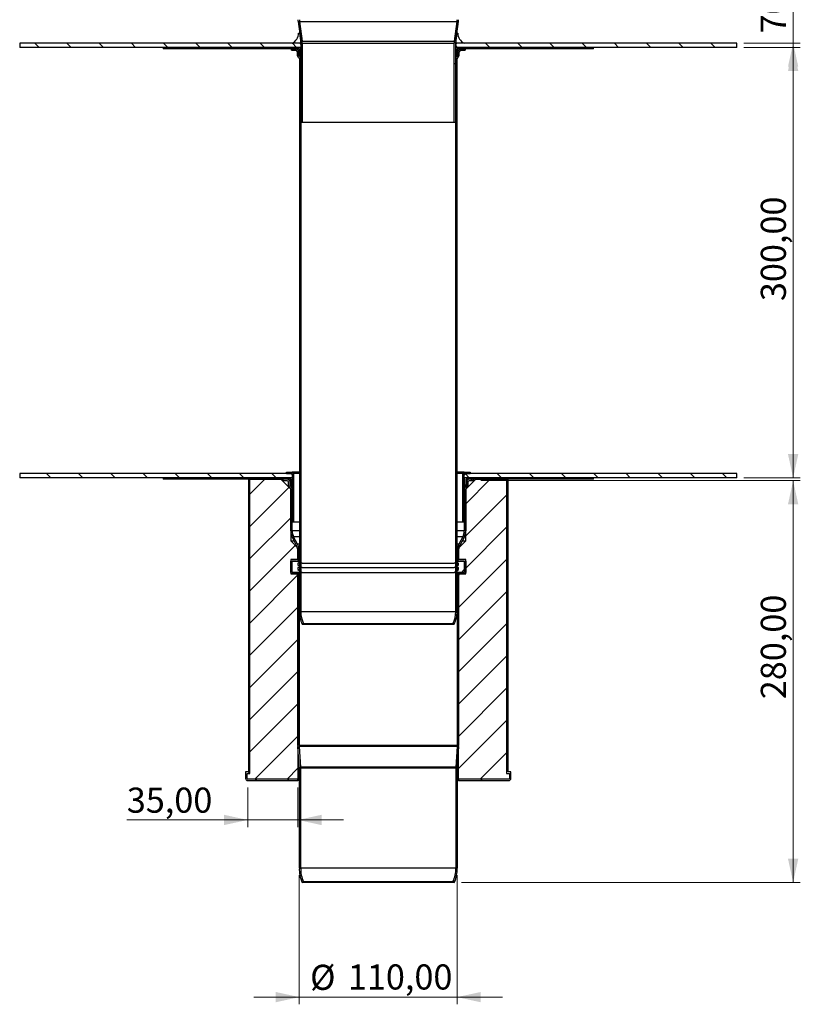
# Model space of a CAD drawing. Units: millimetres. Extents: x 15 to 589, y 5 to 415.
# Drawn here: x 367 to 476, y 202 to 339 of the extents above; entities that cross this region are included whole.
import ezdxf

# ---------------------------------------------------------------- set-up
doc = ezdxf.new("R2010")
doc.units = ezdxf.units.MM
doc.styles.add('SLDTEXTSTYLE0', font='TXT', dxfattribs={"width": 0.75})
doc.dimstyles.new('SLDDIMSTYLE0', dxfattribs={"dimtxt": 3.5, "dimasz": 3.302, "dimexe": 0, "dimexo": 0.0625, "dimgap": 0.875, "dimtad": 1, "dimlfac": 5, "dimrnd": 1e-09, "dimzin": 12, "dimdsep": 46, "dimtxsty": 'SLDTEXTSTYLE0', "dimsah": 1, "dimcen": 0.09, "dimadec": 0, "dimazin": 3, "dimtfac": 1, "dimtofl": 0, "dimtmove": 0, "dimatfit": 3, "dimfxl": 0, "dimfrac": 2, "dimtolj": 1, "dimtzin": 12, "dimarcsym": 0})
doc.dimstyles.new('SLDDIMSTYLE1', dxfattribs={"dimtxt": 3.5, "dimasz": 3.302, "dimexe": 0, "dimexo": 0.0625, "dimgap": 0.875, "dimtad": 1, "dimlfac": 5, "dimrnd": 1e-09, "dimzin": 12, "dimdsep": 46, "dimtxsty": 'SLDTEXTSTYLE0', "dimsah": 1, "dimcen": 0.09, "dimadec": 0, "dimazin": 3, "dimtfac": 1, "dimtmove": 0, "dimatfit": 0, "dimfxl": 0, "dimfrac": 2, "dimtolj": 1, "dimtzin": 12, "dimarcsym": 0})
pattern_1 = [(45, (0, 0), (-13.4704, 13.4704), []), (45, (4.49, 0), (-13.4704, 13.4704), []), (45, (8.98, 0), (-13.4704, 13.4704), []), (45, (13.47, 0), (-13.4704, 13.4704), [])]
pattern_2 = [(135, (0, 0), (-13.4704, -13.4704), []), (135, (-2e-14, 4.49), (-13.4704, -13.4704), []), (135, (-3e-14, 8.98), (-13.4704, -13.4704), []), (135, (-5e-14, 13.47), (-13.4704, -13.4704), [])]

# ---------------------------------------------------------------- blocks, each defined once
blk = doc.blocks.new('_D_4')
at = {"color": 7, "linetype": 'Continuous', "lineweight": 0}
for p, q in [((405.79, 220.06), (405.79, 202.06)), ((427.79, 220.06), (427.79, 202.06)), ((405.79, 203.06), (399.44, 203.06)), ((427.79, 203.06), (405.79, 203.06)), ((427.79, 203.06), (434.14, 203.06))]:
    blk.add_line(p, q, dxfattribs=at)
at = {"color": 7, "linetype": 'Continuous', "lineweight": 18}
for points in [[(405.79, 203.06), (402.49, 203.78), (402.49, 202.34)], [(427.79, 203.06), (431.1, 202.34), (431.1, 203.78)]]:
    blk.add_solid(points, dxfattribs=at)
at = {"color": 7, "linetype": 'Continuous', "lineweight": 18, "char_height": 3.5, "attachment_point": 1, "style": 'SLDTEXTSTYLE0'}
for s, insert in [('%%c', (407.29, 207.57)), ('110,00', (412.56, 207.62))]:
    blk.add_mtext(s, dxfattribs=dict(at, insert=insert))
blk = doc.blocks.new('_D_5')
at = {"color": 7, "linetype": 'Continuous', "lineweight": 0}
for p, q in [((398.59, 232.26), (398.59, 226.76)), ((405.59, 232.26), (405.59, 226.76)), ((398.59, 227.76), (381.73, 227.76)), ((398.59, 227.76), (405.59, 227.76)), ((405.59, 227.76), (411.94, 227.76))]:
    blk.add_line(p, q, dxfattribs=at)
at = {"color": 7, "linetype": 'Continuous', "lineweight": 18}
for points in [[(398.59, 227.76), (395.29, 228.48), (395.29, 227.04)], [(405.59, 227.76), (408.9, 227.04), (408.9, 228.48)]]:
    blk.add_solid(points, dxfattribs=at)
at = {"color": 7, "linetype": 'Continuous', "lineweight": 18, "insert": (381.73, 232.27), "char_height": 3.5, "attachment_point": 1, "style": 'SLDTEXTSTYLE0'}
blk.add_mtext('35,00', dxfattribs=at)
blk = doc.blocks.new('_D_6')
at = {"color": 7, "linetype": 'Continuous', "lineweight": 0}
for p, q in [((467.79, 335.46), (475.65, 335.46)), ((474.65, 275.46), (474.65, 335.46)), ((467.79, 275.46), (475.65, 275.46))]:
    blk.add_line(p, q, dxfattribs=at)
at = {"color": 7, "linetype": 'Continuous', "lineweight": 18}
for points in [[(474.65, 335.46), (473.93, 332.16), (475.37, 332.16)], [(474.65, 275.46), (475.37, 278.76), (473.93, 278.76)]]:
    blk.add_solid(points, dxfattribs=at)
at = {"color": 7, "linetype": 'Continuous', "lineweight": 18, "insert": (470.14, 300.09), "char_height": 3.5, "attachment_point": 1, "rotation": 90, "style": 'SLDTEXTSTYLE0'}
blk.add_mtext('300,00', dxfattribs=at)
blk = doc.blocks.new('_D_7')
at = {"color": 7, "linetype": 'Continuous', "lineweight": 0}
for p, q in [((474.65, 350.06), (474.65, 356.41)), ((428.99, 350.06), (475.65, 350.06)), ((474.65, 350.06), (474.65, 336.06)), ((467.79, 336.06), (475.65, 336.06)), ((474.65, 336.06), (474.65, 329.71))]:
    blk.add_line(p, q, dxfattribs=at)
at = {"color": 7, "linetype": 'Continuous', "lineweight": 18}
for points in [[(474.65, 350.06), (475.37, 353.36), (473.93, 353.36)], [(474.65, 336.06), (473.93, 332.76), (475.37, 332.76)]]:
    blk.add_solid(points, dxfattribs=at)
at = {"color": 7, "linetype": 'Continuous', "lineweight": 18, "insert": (470.14, 337.4), "char_height": 3.5, "attachment_point": 1, "rotation": 90, "style": 'SLDTEXTSTYLE0'}
blk.add_mtext('70,00', dxfattribs=at)
blk = doc.blocks.new('_D_8')
at = {"color": 7, "linetype": 'Continuous', "lineweight": 0}
for p, q in [((431.09, 275.06), (475.65, 275.06)), ((474.65, 219.06), (474.65, 275.06)), ((428.39, 219.06), (475.65, 219.06))]:
    blk.add_line(p, q, dxfattribs=at)
at = {"color": 7, "linetype": 'Continuous', "lineweight": 18}
for points in [[(474.65, 275.06), (473.93, 271.76), (475.37, 271.76)], [(474.65, 219.06), (475.37, 222.36), (473.93, 222.36)]]:
    blk.add_solid(points, dxfattribs=at)
at = {"color": 7, "linetype": 'Continuous', "lineweight": 18, "insert": (470.14, 244.59), "char_height": 3.5, "attachment_point": 1, "rotation": 90, "style": 'SLDTEXTSTYLE0'}
blk.add_mtext('280,00', dxfattribs=at)

msp = doc.modelspace()

# ---------------------------------------------------------------- hatches: boundary and pattern name
at = {"linetype": 'Continuous', "lineweight": 18}
h = msp.add_hatch(dxfattribs=at)
h.set_pattern_fill('DIN 201 Stahl und Stahlguss', style=0, pattern_type=2)
h.set_pattern_definition(pattern_1)
edge = h.paths.add_edge_path(flags=0)
edge.add_line((406.1945, 325.0579), (406.1945, 336.0579))
edge.add_arc((403.9945, 336.0579), 2.2, 0, 7.594643)
edge.add_line((406.1752, 336.3486), (405.8103, 339.0855))
edge.add_arc((407.5945, 339.3234), 1.8, 180, 187.594643, ccw=False)
edge.add_line((405.7945, 339.3234), (405.7945, 344.0579))
edge.add_arc((405.1945, 344.0579), 0.6, 0, 90)
edge.add_line((405.1945, 344.6579), (404.9945, 344.6579))
edge.add_arc((404.9945, 344.8579), 0.2, 180, 270, ccw=False)
edge.add_line((404.7945, 344.8579), (404.7945, 346.0579))
edge.add_arc((404.9945, 346.0579), 0.2, 90, 180, ccw=False)
edge.add_line((404.9945, 346.2579), (405.1945, 346.2579))
edge.add_arc((405.1945, 346.8579), 0.6, 270, 360)
edge.add_line((405.7945, 346.8579), (405.7945, 350.0579))
edge.add_line((405.7945, 350.0579), (405.5945, 350.0579))
edge.add_line((405.5945, 350.0579), (405.5945, 346.8579))
edge.add_arc((405.1945, 346.8579), 0.4, -90, 0, ccw=False)
edge.add_line((405.1945, 346.4579), (404.9945, 346.4579))
edge.add_arc((404.9945, 346.0579), 0.4, 90, 180)
edge.add_line((404.5945, 346.0579), (404.5945, 344.8579))
edge.add_arc((404.9945, 344.8579), 0.4, 180, 270)
edge.add_line((404.9945, 344.4579), (405.1945, 344.4579))
edge.add_arc((405.1945, 344.0579), 0.4, 0, 90, ccw=False)
edge.add_line((405.5945, 344.0579), (405.5945, 339.3234))
edge.add_arc((407.5945, 339.3234), 2, 180, 187.594643)
edge.add_line((405.6121, 339.059), (405.977, 336.3222))
edge.add_arc((403.9945, 336.0579), 2, 0, 7.594643, ccw=False)
edge.add_line((405.9945, 336.0579), (405.9945, 325.0579))
edge.add_line((405.9945, 325.0579), (406.1945, 325.0579))
h = msp.add_hatch(dxfattribs=at)
h.set_pattern_fill('DIN 201 Stahl und Stahlguss', style=0, pattern_type=2)
h.set_pattern_definition(pattern_1)
edge = h.paths.add_edge_path(flags=0)
edge.add_line((427.3945, 336.0579), (427.3945, 325.0579))
edge.add_line((427.3945, 325.0579), (427.5945, 325.0579))
edge.add_line((427.5945, 325.0579), (427.5945, 336.0579))
edge.add_arc((429.5945, 336.0579), 2, 172.405357, 180, ccw=False)
edge.add_line((427.6121, 336.3222), (427.977, 339.059))
edge.add_arc((425.9945, 339.3234), 2, 352.405357, 360)
edge.add_line((427.9945, 339.3234), (427.9945, 344.0579))
edge.add_arc((428.3945, 344.0579), 0.4, 90, 180, ccw=False)
edge.add_line((428.3945, 344.4579), (428.5945, 344.4579))
edge.add_arc((428.5945, 344.8579), 0.4, 270, 360)
edge.add_line((428.9945, 344.8579), (428.9945, 346.0579))
edge.add_arc((428.5945, 346.0579), 0.4, 0, 90)
edge.add_line((428.5945, 346.4579), (428.3945, 346.4579))
edge.add_arc((428.3945, 346.8579), 0.4, 180, 270, ccw=False)
edge.add_line((427.9945, 346.8579), (427.9945, 350.0579))
edge.add_line((427.9945, 350.0579), (427.7945, 350.0579))
edge.add_line((427.7945, 350.0579), (427.7945, 346.8579))
edge.add_arc((428.3945, 346.8579), 0.6, 180, 270)
edge.add_line((428.3945, 346.2579), (428.5945, 346.2579))
edge.add_arc((428.5945, 346.0579), 0.2, 0, 90, ccw=False)
edge.add_line((428.7945, 346.0579), (428.7945, 344.8579))
edge.add_arc((428.5945, 344.8579), 0.2, 270, 360, ccw=False)
edge.add_line((428.5945, 344.6579), (428.3945, 344.6579))
edge.add_arc((428.3945, 344.0579), 0.6, 90, 180)
edge.add_line((427.7945, 344.0579), (427.7945, 339.3234))
edge.add_arc((425.9945, 339.3234), 1.8, 352.405357, 360, ccw=False)
edge.add_line((427.7788, 339.0855), (427.4138, 336.3486))
edge.add_arc((429.5945, 336.0579), 2.2, 172.405357, 180)
h = msp.add_hatch(dxfattribs=at)
h.set_pattern_fill('ANSI31', style=0)
edge = h.paths.add_edge_path(flags=0)
edge.add_arc((404.1557, 337.4579), 1.5389, 294.529547, 360, ccw=False)
edge.add_line((404.7945, 336.0579), (405.9945, 336.0579))
edge.add_line((405.9945, 336.0579), (405.7945, 337.4579))
edge.add_line((405.7945, 337.4579), (405.6945, 337.4579))
h = msp.add_hatch(dxfattribs=at)
h.set_pattern_fill('ANSI31', style=0)
edge = h.paths.add_edge_path(flags=0)
edge.add_arc((429.4334, 337.4579), 1.5389, 180, 245.470453, ccw=False)
edge.add_line((427.8945, 337.4579), (427.7945, 337.4579))
edge.add_line((427.7945, 337.4579), (427.5945, 336.0579))
edge.add_line((427.5945, 336.0579), (428.7945, 336.0579))
h = msp.add_hatch(dxfattribs=at)
h.set_pattern_fill('ANSI31', angle=90, style=0)
edge = h.paths.add_edge_path(flags=0)
edge.add_line((405.7945, 336.0579), (366.7945, 336.0579))
edge.add_line((366.7945, 336.0579), (366.7945, 335.4579))
edge.add_line((366.7945, 335.4579), (405.9945, 335.4579))
edge.add_line((405.9945, 335.4579), (405.9945, 335.8579))
edge.add_arc((405.7945, 335.8579), 0.2, 0, 90)
h = msp.add_hatch(dxfattribs=at)
h.set_pattern_fill('DIN 201 Stahl und Stahlguss', style=0, pattern_type=2)
h.set_pattern_definition(pattern_1)
h.paths.add_polyline_path([(387.8945, 335.4579), (386.7945, 335.4579), (386.7945, 335.2579), (387.8945, 335.2579)], flags=0)
h = msp.add_hatch(dxfattribs=at)
h.set_pattern_fill('DIN 201 Stahl und Stahlguss', style=0, pattern_type=2)
h.set_pattern_definition(pattern_1)
h.paths.add_polyline_path([(390.8945, 335.2579), (390.8945, 335.4579), (388.6945, 335.4579), (388.6945, 335.2579)], flags=0)
h = msp.add_hatch(dxfattribs=at)
h.set_pattern_fill('DIN 201 Stahl und Stahlguss', style=0, pattern_type=2)
h.set_pattern_definition(pattern_1)
h.paths.add_polyline_path([(391.6945, 335.4579), (391.6945, 335.2579), (405.7945, 335.2579), (405.7945, 334.4579), (405.9945, 334.4579), (405.9945, 335.4579)], flags=0)
h = msp.add_hatch(dxfattribs=at)
h.set_pattern_fill('DIN 201 Stahl und Stahlguss', angle=90, style=0, pattern_type=2)
h.set_pattern_definition(pattern_2)
edge = h.paths.add_edge_path(flags=0)
edge.add_line((405.7945, 333.8579), (405.7945, 256.8014))
edge.add_arc((409.7945, 256.8014), 4, 180, 205.841933)
edge.add_line((406.1945, 255.0579), (406.3745, 255.145))
edge.add_arc((409.7945, 256.8014), 3.8, 180, 205.841933, ccw=False)
edge.add_line((405.9945, 256.8014), (405.9945, 333.8579))
edge.add_arc((405.4945, 333.8579), 0.5, 0, 60)
edge.add_arc((405.7945, 334.3775), 0.1, 180, 240, ccw=False)
edge.add_line((405.6945, 334.3775), (405.6945, 334.8579))
edge.add_arc((405.2945, 334.8579), 0.4, 0, 90)
edge.add_line((405.2945, 335.2579), (404.6945, 335.2579))
edge.add_line((404.6945, 335.2579), (404.6945, 335.0579))
edge.add_line((404.6945, 335.0579), (405.2945, 335.0579))
edge.add_arc((405.2945, 334.8579), 0.2, 0, 90, ccw=False)
edge.add_line((405.4945, 334.8579), (405.4945, 334.3775))
edge.add_arc((405.7945, 334.3775), 0.3, 180, 240)
edge.add_arc((405.4945, 333.8579), 0.3, 0, 60, ccw=False)
h = msp.add_hatch(dxfattribs=at)
h.set_pattern_fill('DIN 201 Stahl und Stahlguss', angle=90, style=0, pattern_type=2)
h.set_pattern_definition(pattern_2)
edge = h.paths.add_edge_path(flags=0)
edge.add_line((427.2145, 255.145), (427.3945, 255.0579))
edge.add_arc((423.7945, 256.8014), 4, 334.158067, 360)
edge.add_line((427.7945, 256.8014), (427.7945, 333.8579))
edge.add_arc((428.0945, 333.8579), 0.3, 120, 180, ccw=False)
edge.add_arc((427.7945, 334.3775), 0.3, 300, 360)
edge.add_line((428.0945, 334.3775), (428.0945, 334.8579))
edge.add_arc((428.2945, 334.8579), 0.2, 90, 180, ccw=False)
edge.add_line((428.2945, 335.0579), (428.8945, 335.0579))
edge.add_line((428.8945, 335.0579), (428.8945, 335.2579))
edge.add_line((428.8945, 335.2579), (428.2945, 335.2579))
edge.add_arc((428.2945, 334.8579), 0.4, 90, 180)
edge.add_line((427.8945, 334.8579), (427.8945, 334.3775))
edge.add_arc((427.7945, 334.3775), 0.1, 300, 360, ccw=False)
edge.add_arc((428.0945, 333.8579), 0.5, 120, 180)
edge.add_line((427.5945, 333.8579), (427.5945, 256.8014))
edge.add_arc((423.7945, 256.8014), 3.8, 334.158067, 360, ccw=False)
h = msp.add_hatch(dxfattribs=at)
h.set_pattern_fill('ANSI31', angle=90, style=0)
edge = h.paths.add_edge_path(flags=0)
edge.add_line((427.5945, 335.4579), (466.7945, 335.4579))
edge.add_line((466.7945, 335.4579), (466.7945, 336.0579))
edge.add_line((466.7945, 336.0579), (427.7945, 336.0579))
edge.add_arc((427.7945, 335.8579), 0.2, 90, 180)
edge.add_line((427.5945, 335.8579), (427.5945, 335.4579))
h = msp.add_hatch(dxfattribs=at)
h.set_pattern_fill('DIN 201 Stahl und Stahlguss', style=0, pattern_type=2)
h.set_pattern_definition(pattern_1)
h.paths.add_polyline_path([(441.8945, 335.2579), (441.8945, 335.4579), (427.5945, 335.4579), (427.5945, 334.4579), (427.7945, 334.4579), (427.7945, 335.2579)], flags=0)
h = msp.add_hatch(dxfattribs=at)
h.set_pattern_fill('DIN 201 Stahl und Stahlguss', style=0, pattern_type=2)
h.set_pattern_definition(pattern_1)
h.paths.add_polyline_path([(444.8945, 335.2579), (444.8945, 335.4579), (442.6945, 335.4579), (442.6945, 335.2579)], flags=0)
h = msp.add_hatch(dxfattribs=at)
h.set_pattern_fill('DIN 201 Stahl und Stahlguss', style=0, pattern_type=2)
h.set_pattern_definition(pattern_1)
h.paths.add_polyline_path([(446.7945, 335.2579), (446.7945, 335.4579), (445.6945, 335.4579), (445.6945, 335.2579)], flags=0)
h = msp.add_hatch(dxfattribs=at)
h.set_pattern_fill('ANSI31', angle=90, style=0)
edge = h.paths.add_edge_path(flags=0)
edge.add_line((404.5945, 276.0579), (366.7945, 276.0579))
edge.add_line((366.7945, 276.0579), (366.7945, 275.4579))
edge.add_line((366.7945, 275.4579), (404.7945, 275.4579))
edge.add_line((404.7945, 275.4579), (404.7945, 275.8579))
edge.add_arc((404.5945, 275.8579), 0.2, 0, 90)
h = msp.add_hatch(dxfattribs=at)
h.set_pattern_fill('ANSI31', style=0)
edge = h.paths.add_edge_path(flags=0)
edge.add_line((403.9945, 276.2579), (403.9945, 276.0579))
edge.add_line((403.9945, 276.0579), (404.7945, 276.0579))
edge.add_line((404.7945, 276.0579), (404.7945, 269.2579))
edge.add_line((404.7945, 269.2579), (404.9945, 269.2579))
edge.add_line((404.9945, 269.2579), (404.9945, 276.0579))
edge.add_arc((404.7945, 276.0579), 0.2, 0, 90)
edge.add_line((404.7945, 276.2579), (403.9945, 276.2579))
h = msp.add_hatch(dxfattribs=at)
h.set_pattern_fill('ANSI31', style=0)
edge = h.paths.add_edge_path(flags=0)
edge.add_line((428.7945, 269.2579), (428.7945, 276.0579))
edge.add_line((428.7945, 276.0579), (429.5945, 276.0579))
edge.add_line((429.5945, 276.0579), (429.5945, 276.2579))
edge.add_line((429.5945, 276.2579), (428.7945, 276.2579))
edge.add_arc((428.7945, 276.0579), 0.2, 90, 180)
edge.add_line((428.5945, 276.0579), (428.5945, 269.2579))
edge.add_line((428.5945, 269.2579), (428.7945, 269.2579))
h = msp.add_hatch(dxfattribs=at)
h.set_pattern_fill('ANSI31', angle=90, style=0)
edge = h.paths.add_edge_path(flags=0)
edge.add_line((428.7945, 275.4579), (466.7945, 275.4579))
edge.add_line((466.7945, 275.4579), (466.7945, 276.0579))
edge.add_line((466.7945, 276.0579), (428.9945, 276.0579))
edge.add_arc((428.9945, 275.8579), 0.2, 90, 180)
edge.add_line((428.7945, 275.8579), (428.7945, 275.4579))
h = msp.add_hatch(dxfattribs=at)
h.set_pattern_fill('DIN 201 Stahl und Stahlguss', style=0, pattern_type=2)
h.set_pattern_definition(pattern_1)
h.paths.add_polyline_path([(387.8945, 275.4579), (386.7945, 275.4579), (386.7945, 275.2579), (387.8945, 275.2579)], flags=0)
h = msp.add_hatch(dxfattribs=at)
h.set_pattern_fill('DIN 201 Stahl und Stahlguss', style=0, pattern_type=2)
h.set_pattern_definition(pattern_1)
h.paths.add_polyline_path([(390.8945, 275.2579), (390.8945, 275.4579), (388.6945, 275.4579), (388.6945, 275.2579)], flags=0)
h = msp.add_hatch(dxfattribs=at)
h.set_pattern_fill('DIN 201 Stahl und Stahlguss', style=0, pattern_type=2)
h.set_pattern_definition(pattern_1)
h.paths.add_polyline_path([(391.6945, 275.4579), (391.6945, 275.2579), (404.5945, 275.2579), (404.5945, 274.4579), (404.7945, 274.4579), (404.7945, 275.4579)], flags=0)
h = msp.add_hatch(dxfattribs=at)
h.set_pattern_fill('ANSI31', angle=90, style=0)
edge = h.paths.add_edge_path(flags=0)
edge.add_line((398.8945, 234.2579), (398.8945, 275.2579))
edge.add_line((398.8945, 275.2579), (398.6945, 275.2579))
edge.add_line((398.6945, 275.2579), (398.6945, 234.4579))
edge.add_line((398.6945, 234.4579), (398.2945, 234.4579))
edge.add_line((398.2945, 234.4579), (398.2945, 233.5579))
edge.add_arc((398.5945, 233.5579), 0.3, 180, 270)
edge.add_line((398.5945, 233.2579), (405.5945, 233.2579))
edge.add_line((405.5945, 233.2579), (405.5945, 233.4579))
edge.add_line((405.5945, 233.4579), (398.5945, 233.4579))
edge.add_arc((398.5945, 233.5579), 0.1, 180, 270, ccw=False)
edge.add_line((398.4945, 233.5579), (398.4945, 234.2579))
edge.add_line((398.4945, 234.2579), (398.8945, 234.2579))
h = msp.add_hatch(dxfattribs=at)
h.set_pattern_fill('ANSI31', style=0)
edge = h.paths.add_edge_path(flags=0)
edge.add_line((405.5945, 233.4579), (405.5945, 262.0579))
edge.add_line((405.5945, 262.0579), (404.5945, 262.0579))
edge.add_line((404.5945, 262.0579), (404.5945, 264.0579))
edge.add_line((404.5945, 264.0579), (405.5945, 264.0579))
edge.add_line((405.5945, 264.0579), (405.5945, 265.6579))
edge.add_line((405.5945, 265.6579), (404.5945, 266.6579))
edge.add_line((404.5945, 266.6579), (404.5945, 273.8579))
edge.add_line((404.5945, 273.8579), (403.1945, 275.2579))
edge.add_line((403.1945, 275.2579), (398.8945, 275.2579))
edge.add_line((398.8945, 275.2579), (398.8945, 234.2579))
edge.add_line((398.8945, 234.2579), (398.4945, 234.2579))
edge.add_line((398.4945, 234.2579), (398.4945, 233.5579))
edge.add_arc((398.5945, 233.5579), 0.1, 180, 270)
edge.add_line((398.5945, 233.4579), (405.5945, 233.4579))
h = msp.add_hatch(dxfattribs=at)
h.set_pattern_fill('DIN 201 Stahl und Stahlguss', angle=90, style=0, pattern_type=2)
h.set_pattern_definition(pattern_2)
edge = h.paths.add_edge_path(flags=0)
edge.add_arc((409.7873, 220.8164), 4, 176.539252, 206.080613)
edge.add_line((406.1945, 219.0579), (406.3742, 219.1458))
edge.add_arc((409.7873, 220.8164), 3.8, 176.449319, 206.080613, ccw=False)
edge.add_line((405.9945, 221.0517), (405.9945, 234.9913))
edge.add_arc((403.7945, 234.9913), 2.2, 0, 3.814075)
edge.add_line((405.9897, 235.1376), (405.7985, 238.0047))
edge.add_arc((407.5945, 238.1245), 1.8, 180, 183.814075, ccw=False)
edge.add_line((405.7945, 238.1245), (405.7945, 261.8579))
edge.add_arc((405.3945, 261.8579), 0.4, 0, 90)
edge.add_line((405.3945, 262.2579), (404.7945, 262.2579))
edge.add_line((404.7945, 262.2579), (404.7945, 263.8579))
edge.add_line((404.7945, 263.8579), (405.3945, 263.8579))
edge.add_arc((405.3945, 264.2579), 0.4, 270, 360)
edge.add_line((405.7945, 264.2579), (405.7945, 265.1654))
edge.add_arc((403.5945, 265.1654), 2.2, 360, 387.664998)
edge.add_line((405.543, 266.1869), (405.0003, 267.2221))
edge.add_arc((406.5945, 268.0579), 1.8, 180, 207.664998, ccw=False)
edge.add_line((404.7945, 268.0579), (404.7945, 273.8579))
edge.add_arc((404.2945, 273.8579), 0.5, 0, 60)
edge.add_arc((404.5945, 274.3775), 0.1, 180, 240, ccw=False)
edge.add_line((404.4945, 274.3775), (404.4945, 274.8579))
edge.add_arc((404.0945, 274.8579), 0.4, 0, 90)
edge.add_line((404.0945, 275.2579), (403.4945, 275.2579))
edge.add_line((403.4945, 275.2579), (403.4945, 275.0579))
edge.add_line((403.4945, 275.0579), (404.0945, 275.0579))
edge.add_arc((404.0945, 274.8579), 0.2, 0, 90, ccw=False)
edge.add_line((404.2945, 274.8579), (404.2945, 274.3775))
edge.add_arc((404.5945, 274.3775), 0.3, 180, 240)
edge.add_arc((404.2945, 273.8579), 0.3, 0, 60, ccw=False)
edge.add_line((404.5945, 273.8579), (404.5945, 268.0579))
edge.add_arc((406.5945, 268.0579), 2, 180, 207.664998)
edge.add_line((404.8232, 267.1293), (405.3659, 266.094))
edge.add_arc((403.5945, 265.1654), 2, 0, 27.664998, ccw=False)
edge.add_line((405.5945, 265.1654), (405.5945, 264.2579))
edge.add_arc((405.3945, 264.2579), 0.2, 270, 360, ccw=False)
edge.add_line((405.3945, 264.0579), (404.7945, 264.0579))
edge.add_arc((404.7945, 263.8579), 0.2, 90, 180)
edge.add_line((404.5945, 263.8579), (404.5945, 262.2579))
edge.add_arc((404.7945, 262.2579), 0.2, 180, 270)
edge.add_line((404.7945, 262.0579), (405.3945, 262.0579))
edge.add_arc((405.3945, 261.8579), 0.2, 0, 90, ccw=False)
edge.add_line((405.5945, 261.8579), (405.5945, 238.1245))
edge.add_arc((407.5945, 238.1245), 2, 180, 183.814075)
edge.add_line((405.599, 237.9914), (405.7901, 235.1243))
edge.add_arc((403.7945, 234.9913), 2, 0, 3.814075, ccw=False)
edge.add_line((405.7945, 234.9913), (405.7945, 221.0579))
h = msp.add_hatch(dxfattribs=at)
h.set_pattern_fill('DIN 201 Stahl und Stahlguss', angle=90, style=0, pattern_type=2)
h.set_pattern_definition(pattern_2)
edge = h.paths.add_edge_path(flags=0)
edge.add_arc((423.8018, 220.8164), 4, 333.919387, 363.460748)
edge.add_line((427.7945, 221.0579), (427.7945, 234.9913))
edge.add_arc((429.7945, 234.9913), 2, 176.185925, 180, ccw=False)
edge.add_line((427.799, 235.1243), (427.9901, 237.9914))
edge.add_arc((425.9945, 238.1245), 2, 356.185925, 360)
edge.add_line((427.9945, 238.1245), (427.9945, 261.8579))
edge.add_arc((428.1945, 261.8579), 0.2, 90, 180, ccw=False)
edge.add_line((428.1945, 262.0579), (428.7945, 262.0579))
edge.add_arc((428.7945, 262.2579), 0.2, 270, 360)
edge.add_line((428.9945, 262.2579), (428.9945, 263.8579))
edge.add_arc((428.7945, 263.8579), 0.2, 0, 90)
edge.add_line((428.7945, 264.0579), (428.1945, 264.0579))
edge.add_arc((428.1945, 264.2579), 0.2, 180, 270, ccw=False)
edge.add_line((427.9945, 264.2579), (427.9945, 265.1654))
edge.add_arc((429.9945, 265.1654), 2, 152.335002, 180, ccw=False)
edge.add_line((428.2232, 266.094), (428.7659, 267.1293))
edge.add_arc((426.9945, 268.0579), 2, 332.335002, 360)
edge.add_line((428.9945, 268.0579), (428.9945, 273.8579))
edge.add_arc((429.2945, 273.8579), 0.3, 120, 180, ccw=False)
edge.add_arc((428.9945, 274.3775), 0.3, 300, 360)
edge.add_line((429.2945, 274.3775), (429.2945, 274.8579))
edge.add_arc((429.4945, 274.8579), 0.2, 90, 180, ccw=False)
edge.add_line((429.4945, 275.0579), (430.0945, 275.0579))
edge.add_line((430.0945, 275.0579), (430.0945, 275.2579))
edge.add_line((430.0945, 275.2579), (429.4945, 275.2579))
edge.add_arc((429.4945, 274.8579), 0.4, 90, 180)
edge.add_line((429.0945, 274.8579), (429.0945, 274.3775))
edge.add_arc((428.9945, 274.3775), 0.1, 300, 360, ccw=False)
edge.add_arc((429.2945, 273.8579), 0.5, 120, 180)
edge.add_line((428.7945, 273.8579), (428.7945, 268.0579))
edge.add_arc((426.9945, 268.0579), 1.8, 332.335002, 360, ccw=False)
edge.add_line((428.5888, 267.2221), (428.0461, 266.1869))
edge.add_arc((429.9945, 265.1654), 2.2, 152.335002, 180)
edge.add_line((427.7945, 265.1654), (427.7945, 264.2579))
edge.add_arc((428.1945, 264.2579), 0.4, 180, 270)
edge.add_line((428.1945, 263.8579), (428.7945, 263.8579))
edge.add_line((428.7945, 263.8579), (428.7945, 262.2579))
edge.add_line((428.7945, 262.2579), (428.1945, 262.2579))
edge.add_arc((428.1945, 261.8579), 0.4, 90, 180)
edge.add_line((427.7945, 261.8579), (427.7945, 238.1245))
edge.add_arc((425.9945, 238.1245), 1.8, 356.185925, 360, ccw=False)
edge.add_line((427.7906, 238.0047), (427.5994, 235.1376))
edge.add_arc((429.7945, 234.9913), 2.2, 176.185925, 180)
edge.add_line((427.5945, 234.9913), (427.5945, 221.0517))
edge.add_arc((423.8018, 220.8164), 3.8, -26.080613, 3.550681, ccw=False)
edge.add_line((427.2149, 219.1458), (427.3945, 219.0579))
h = msp.add_hatch(dxfattribs=at)
h.set_pattern_fill('ANSI31', angle=90, style=0)
edge = h.paths.add_edge_path(flags=0)
edge.add_line((434.6945, 275.2579), (434.6945, 234.2579))
edge.add_line((434.6945, 234.2579), (435.0945, 234.2579))
edge.add_line((435.0945, 234.2579), (435.0945, 233.5579))
edge.add_arc((434.9945, 233.5579), 0.1, 270, 360, ccw=False)
edge.add_line((434.9945, 233.4579), (427.9945, 233.4579))
edge.add_line((427.9945, 233.4579), (427.9945, 233.2579))
edge.add_line((427.9945, 233.2579), (434.9945, 233.2579))
edge.add_arc((434.9945, 233.5579), 0.3, 270, 360)
edge.add_line((435.2945, 233.5579), (435.2945, 234.4579))
edge.add_line((435.2945, 234.4579), (434.8945, 234.4579))
edge.add_line((434.8945, 234.4579), (434.8945, 275.2579))
edge.add_line((434.8945, 275.2579), (434.6945, 275.2579))
h = msp.add_hatch(dxfattribs=at)
h.set_pattern_fill('ANSI31', style=0)
edge = h.paths.add_edge_path(flags=0)
edge.add_line((427.9945, 262.0579), (427.9945, 233.4579))
edge.add_line((427.9945, 233.4579), (434.9945, 233.4579))
edge.add_arc((434.9945, 233.5579), 0.1, 270, 360)
edge.add_line((435.0945, 233.5579), (435.0945, 234.2579))
edge.add_line((435.0945, 234.2579), (434.6945, 234.2579))
edge.add_line((434.6945, 234.2579), (434.6945, 275.2579))
edge.add_line((434.6945, 275.2579), (430.3945, 275.2579))
edge.add_line((430.3945, 275.2579), (428.9945, 273.8579))
edge.add_line((428.9945, 273.8579), (428.9945, 266.6579))
edge.add_line((428.9945, 266.6579), (427.9945, 265.6579))
edge.add_line((427.9945, 265.6579), (427.9945, 264.0579))
edge.add_line((427.9945, 264.0579), (428.9945, 264.0579))
edge.add_line((428.9945, 264.0579), (428.9945, 262.0579))
edge.add_line((428.9945, 262.0579), (427.9945, 262.0579))
h = msp.add_hatch(dxfattribs=at)
h.set_pattern_fill('DIN 201 Stahl und Stahlguss', style=0, pattern_type=2)
h.set_pattern_definition(pattern_1)
h.paths.add_polyline_path([(441.8945, 275.2579), (441.8945, 275.4579), (428.7945, 275.4579), (428.7945, 274.4579), (428.9945, 274.4579), (428.9945, 275.2579)], flags=0)
h = msp.add_hatch(dxfattribs=at)
h.set_pattern_fill('DIN 201 Stahl und Stahlguss', style=0, pattern_type=2)
h.set_pattern_definition(pattern_1)
h.paths.add_polyline_path([(444.8945, 275.2579), (444.8945, 275.4579), (442.6945, 275.4579), (442.6945, 275.2579)], flags=0)
h = msp.add_hatch(dxfattribs=at)
h.set_pattern_fill('DIN 201 Stahl und Stahlguss', style=0, pattern_type=2)
h.set_pattern_definition(pattern_1)
h.paths.add_polyline_path([(446.7945, 275.2579), (446.7945, 275.4579), (445.6945, 275.4579), (445.6945, 275.2579)], flags=0)
h = msp.add_hatch(dxfattribs=at)
h.set_pattern_fill('ANSI31', style=0)
h.paths.add_polyline_path([(406.1945, 263.5579), (405.5945, 263.8579), (404.7945, 263.8579), (404.7945, 262.2579), (406.1945, 262.2579), (405.5945, 262.6579), (405.5945, 262.9579), (406.1945, 262.9579), (405.5945, 263.2579), (405.5945, 263.5579)], flags=0)
h = msp.add_hatch(dxfattribs=at)
h.set_pattern_fill('ANSI31', style=0)
h.paths.add_polyline_path([(427.9945, 263.8579), (427.3945, 263.5579), (427.9945, 263.5579), (427.9945, 263.2579), (427.3945, 262.9579), (427.9945, 262.9579), (427.9945, 262.6579), (427.3945, 262.2579), (428.7945, 262.2579), (428.7945, 263.8579)], flags=0)

# ---------------------------------------------------------------- linework, layer by layer
at = {"color": 7, "linetype": 'Continuous', "lineweight": 25}
for p, q in [((405.6121, 339.059), (405.977, 336.3222)), ((405.8103, 339.0855), (427.7788, 339.0855)), ((405.8103, 339.0855), (406.1752, 336.3486)), ((427.4138, 336.3486), (427.7788, 339.0855)), ((427.6121, 336.3222), (427.977, 339.059)), ((405.6945, 337.4579), (405.7945, 337.4579)), ((405.7945, 337.4579), (405.9945, 336.0579)), ((405.7945, 337.4579), (405.8256, 337.4579)), ((406.1752, 336.3486), (427.4138, 336.3486)), ((427.5945, 336.0579), (427.7945, 337.4579)), ((427.7635, 337.4579), (427.7945, 337.4579)), ((427.7945, 337.4579), (427.8945, 337.4579)), ((366.7945, 336.0579), (366.7945, 335.4579)), ((405.7945, 336.0579), (366.7945, 336.0579)), ((405.9945, 335.4579), (366.7945, 335.4579)), ((386.7945, 335.4579), (386.7945, 335.2579)), ((387.8945, 335.4579), (386.7945, 335.4579)), ((387.8945, 335.2579), (386.7945, 335.2579)), ((387.8945, 335.4579), (387.8945, 335.2579)), ((388.6945, 335.2579), (387.8945, 335.2579)), ((388.6945, 335.2579), (388.6945, 335.4579)), ((390.8945, 335.4579), (388.6945, 335.4579)), ((390.8945, 335.2579), (388.6945, 335.2579)), ((390.8945, 335.4579), (390.8945, 335.2579)), ((391.6945, 335.2579), (390.8945, 335.2579)), ((391.6945, 335.2579), (391.6945, 335.4579)), ((405.9945, 335.4579), (391.6945, 335.4579)), ((405.7945, 335.2579), (391.6945, 335.2579)), ((404.6945, 335.0579), (404.6945, 335.2579)), ((404.6945, 335.2579), (405.2945, 335.2579)), ((404.6945, 335.0579), (405.2945, 335.0579)), ((405.9945, 336.0579), (404.7945, 336.0579)), ((405.7945, 334.4579), (405.7945, 335.2579)), ((405.9945, 336.0579), (405.9945, 325.0579)), ((405.9945, 335.8579), (405.9945, 335.4579)), ((405.9945, 334.4579), (405.9945, 335.4579)), ((406.1945, 336.0579), (427.3945, 336.0579)), ((406.1945, 336.0579), (406.1945, 325.0579)), ((427.3945, 325.0579), (427.3945, 336.0579)), ((428.7945, 336.0579), (427.5945, 336.0579)), ((427.5945, 325.0579), (427.5945, 336.0579)), ((427.5945, 335.4579), (427.5945, 335.8579)), ((466.7945, 335.4579), (427.5945, 335.4579)), ((427.5945, 335.4579), (427.5945, 334.4579)), ((441.8945, 335.4579), (427.5945, 335.4579)), ((466.7945, 336.0579), (427.7945, 336.0579)), ((427.7945, 335.2579), (427.7945, 334.4579)), ((441.8945, 335.2579), (427.7945, 335.2579)), ((428.2945, 335.2579), (428.8945, 335.2579)), ((428.2945, 335.0579), (428.8945, 335.0579)), ((428.8945, 335.2579), (428.8945, 335.0579)), ((441.8945, 335.4579), (441.8945, 335.2579)), ((442.6945, 335.2579), (441.8945, 335.2579)), ((442.6945, 335.2579), (442.6945, 335.4579)), ((444.8945, 335.4579), (442.6945, 335.4579)), ((444.8945, 335.2579), (442.6945, 335.2579)), ((444.8945, 335.4579), (444.8945, 335.2579)), ((445.6945, 335.2579), (444.8945, 335.2579)), ((445.6945, 335.2579), (445.6945, 335.4579)), ((446.7945, 335.4579), (445.6945, 335.4579)), ((446.7945, 335.2579), (445.6945, 335.2579)), ((446.7945, 335.2579), (446.7945, 335.4579)), ((466.7945, 335.4579), (466.7945, 336.0579)), ((405.4945, 334.8579), (405.4945, 334.3775)), ((405.6945, 334.8579), (405.6945, 334.3775)), ((405.7945, 334.4579), (405.9945, 334.4579)), ((405.7945, 333.8579), (405.7945, 256.8014)), ((405.9945, 333.8579), (405.9945, 256.8014)), ((427.5945, 334.4579), (427.7945, 334.4579)), ((427.5945, 256.8014), (427.5945, 333.8579)), ((427.7945, 256.8014), (427.7945, 333.8579)), ((427.8945, 334.3775), (427.8945, 334.8579)), ((428.0945, 334.3775), (428.0945, 334.8579)), ((405.9945, 325.0579), (406.1945, 325.0579)), ((406.1945, 325.0579), (427.3945, 325.0579)), ((427.3945, 325.0579), (427.5945, 325.0579)), ((366.7945, 276.0579), (366.7945, 275.4579)), ((404.5945, 276.0579), (366.7945, 276.0579)), ((403.9945, 276.0579), (403.9945, 276.2579)), ((403.9945, 276.2579), (404.7945, 276.2579)), ((403.9945, 276.0579), (404.7945, 276.0579)), ((405.7945, 276.2579), (404.7945, 276.2579)), ((404.7945, 276.0579), (404.7945, 269.2579)), ((404.9945, 276.0579), (404.9945, 269.2579)), ((428.7945, 276.2579), (427.7945, 276.2579)), ((428.5945, 269.2579), (428.5945, 276.0579)), ((428.7945, 276.2579), (429.5945, 276.2579)), ((428.7945, 276.0579), (429.5945, 276.0579)), ((428.7945, 269.2579), (428.7945, 276.0579)), ((466.7945, 276.0579), (428.9945, 276.0579)), ((429.5945, 276.2579), (429.5945, 276.0579)), ((466.7945, 275.4579), (466.7945, 276.0579)), ((404.7945, 275.4579), (366.7945, 275.4579)), ((386.7945, 275.4579), (386.7945, 275.2579)), ((387.8945, 275.4579), (386.7945, 275.4579)), ((387.8945, 275.2579), (386.7945, 275.2579)), ((387.8945, 275.4579), (387.8945, 275.2579)), ((388.6945, 275.2579), (387.8945, 275.2579)), ((388.6945, 275.2579), (388.6945, 275.4579)), ((390.8945, 275.4579), (388.6945, 275.4579)), ((390.8945, 275.2579), (388.6945, 275.2579)), ((390.8945, 275.4579), (390.8945, 275.2579)), ((391.6945, 275.2579), (390.8945, 275.2579)), ((391.6945, 275.2579), (391.6945, 275.4579)), ((404.7945, 275.4579), (391.6945, 275.4579)), ((404.5945, 275.2579), (391.6945, 275.2579)), ((398.6945, 275.2579), (398.6945, 234.4579)), ((398.8945, 275.2579), (398.6945, 275.2579)), ((398.8945, 234.2579), (398.8945, 275.2579)), ((398.8945, 275.2579), (403.1945, 275.2579)), ((403.1945, 275.2579), (404.5945, 273.8579)), ((403.4945, 275.2579), (403.4945, 275.0579)), ((404.0945, 275.2579), (403.4945, 275.2579)), ((404.0945, 275.0579), (403.4945, 275.0579)), ((404.2945, 274.3775), (404.2945, 274.8579)), ((404.4945, 274.3775), (404.4945, 274.8579)), ((404.5945, 274.4579), (404.5945, 275.2579)), ((404.7945, 275.8579), (404.7945, 275.4579)), ((404.7945, 274.4579), (404.7945, 275.4579)), ((428.7945, 275.4579), (428.7945, 275.8579)), ((466.7945, 275.4579), (428.7945, 275.4579)), ((428.7945, 275.4579), (428.7945, 274.4579)), ((441.8945, 275.4579), (428.7945, 275.4579)), ((428.9945, 273.8579), (430.3945, 275.2579)), ((428.9945, 275.2579), (428.9945, 274.4579)), ((441.8945, 275.2579), (428.9945, 275.2579)), ((429.0945, 274.8579), (429.0945, 274.3775)), ((429.2945, 274.8579), (429.2945, 274.3775)), ((430.0945, 275.2579), (429.4945, 275.2579)), ((430.0945, 275.0579), (429.4945, 275.0579)), ((430.0945, 275.0579), (430.0945, 275.2579)), ((430.3945, 275.2579), (434.6945, 275.2579)), ((434.6945, 275.2579), (434.6945, 234.2579)), ((434.8945, 275.2579), (434.6945, 275.2579)), ((434.8945, 234.4579), (434.8945, 275.2579)), ((441.8945, 275.4579), (441.8945, 275.2579)), ((442.6945, 275.2579), (441.8945, 275.2579)), ((442.6945, 275.2579), (442.6945, 275.4579)), ((444.8945, 275.4579), (442.6945, 275.4579)), ((444.8945, 275.2579), (442.6945, 275.2579)), ((444.8945, 275.4579), (444.8945, 275.2579)), ((445.6945, 275.2579), (444.8945, 275.2579)), ((445.6945, 275.2579), (445.6945, 275.4579)), ((446.7945, 275.4579), (445.6945, 275.4579)), ((446.7945, 275.2579), (445.6945, 275.2579)), ((446.7945, 275.2579), (446.7945, 275.4579)), ((404.5945, 274.4579), (404.7945, 274.4579)), ((404.5945, 273.8579), (404.5945, 266.6579)), ((404.5945, 268.0579), (404.5945, 273.8579)), ((404.7945, 268.0579), (404.7945, 273.8579)), ((428.7945, 274.4579), (428.9945, 274.4579)), ((428.7945, 273.8579), (428.7945, 268.0579)), ((428.9945, 266.6579), (428.9945, 273.8579)), ((428.9945, 273.8579), (428.9945, 268.0579)), ((404.9945, 269.2579), (404.7945, 269.2579)), ((405.7945, 269.2579), (404.9945, 269.2579)), ((428.5945, 269.2579), (427.7945, 269.2579)), ((428.7945, 269.2579), (428.5945, 269.2579)), ((404.5945, 266.6579), (405.0703, 266.6579)), ((404.5945, 266.6579), (405.5945, 265.6579)), ((405.3659, 266.094), (404.8232, 267.1293)), ((405.543, 266.1869), (405.0003, 267.2221)), ((427.9945, 265.6579), (428.9945, 266.6579)), ((428.5888, 267.2221), (428.0461, 266.1869)), ((428.7659, 267.1293), (428.2232, 266.094)), ((428.5188, 266.6579), (428.9945, 266.6579)), ((405.5945, 265.6579), (405.5945, 264.0579)), ((405.5945, 264.2579), (405.5945, 265.1654)), ((405.7945, 264.2579), (405.7945, 265.1654)), ((427.7945, 265.1654), (427.7945, 264.2579)), ((427.9945, 264.0579), (427.9945, 265.6579)), ((427.9945, 265.1654), (427.9945, 264.2579)), ((404.5945, 264.0579), (404.5945, 262.0579)), ((405.5945, 264.0579), (404.5945, 264.0579)), ((404.5945, 262.2579), (404.5945, 263.8579)), ((404.7945, 264.0579), (405.3945, 264.0579)), ((404.7945, 262.2579), (404.7945, 263.8579)), ((404.7945, 263.8579), (405.5945, 263.8579)), ((404.7945, 263.8579), (405.3945, 263.8579)), ((405.5945, 263.8579), (406.1945, 263.5579)), ((405.5945, 263.8579), (405.7945, 263.8579)), ((405.5945, 263.5579), (405.5945, 263.2579)), ((406.1945, 263.5579), (405.5945, 263.5579)), ((406.1945, 263.5579), (427.3945, 263.5579)), ((427.3945, 263.5579), (427.9945, 263.8579)), ((427.9945, 263.5579), (427.3945, 263.5579)), ((427.7945, 263.8579), (427.9945, 263.8579)), ((428.9945, 264.0579), (427.9945, 264.0579)), ((427.9945, 263.8579), (428.7945, 263.8579)), ((427.9945, 263.2579), (427.9945, 263.5579)), ((428.1945, 264.0579), (428.7945, 264.0579)), ((428.1945, 263.8579), (428.7945, 263.8579)), ((428.7945, 263.8579), (428.7945, 262.2579)), ((428.9945, 262.0579), (428.9945, 264.0579)), ((428.9945, 263.8579), (428.9945, 262.2579)), ((406.1945, 262.2579), (404.7945, 262.2579)), ((405.3945, 262.2579), (404.7945, 262.2579)), ((405.5945, 263.2579), (406.1945, 262.9579)), ((405.5945, 263.2579), (405.7945, 263.2579)), ((405.5945, 262.9579), (405.5945, 262.6579)), ((406.1945, 262.9579), (405.5945, 262.9579)), ((405.5945, 262.6579), (405.7945, 262.6579)), ((405.5945, 262.6579), (406.1945, 262.2579)), ((406.1945, 262.9579), (427.3945, 262.9579)), ((406.1945, 262.2579), (427.3945, 262.2579)), ((427.3945, 262.9579), (427.9945, 263.2579)), ((427.9945, 262.9579), (427.3945, 262.9579)), ((427.3945, 262.2579), (427.9945, 262.6579)), ((428.7945, 262.2579), (427.3945, 262.2579)), ((427.7945, 263.2579), (427.9945, 263.2579)), ((427.7945, 262.6579), (427.9945, 262.6579)), ((427.9945, 262.6579), (427.9945, 262.9579)), ((428.7945, 262.2579), (428.1945, 262.2579)), ((404.5945, 262.0579), (405.5945, 262.0579)), ((405.3945, 262.0579), (404.7945, 262.0579)), ((405.5945, 262.0579), (405.5945, 233.4579)), ((405.5945, 238.1245), (405.5945, 261.8579)), ((405.7945, 238.1245), (405.7945, 261.8579)), ((427.7945, 261.8579), (427.7945, 238.1245)), ((427.9945, 233.4579), (427.9945, 262.0579)), ((427.9945, 262.0579), (428.9945, 262.0579)), ((427.9945, 261.8579), (427.9945, 238.1245)), ((428.7945, 262.0579), (428.1945, 262.0579)), ((405.9945, 256.8014), (427.5945, 256.8014)), ((406.3745, 255.145), (406.1945, 255.0579)), ((406.1945, 255.0579), (427.3945, 255.0579)), ((406.3745, 255.145), (427.2145, 255.145)), ((427.3945, 255.0579), (427.2145, 255.145)), ((405.7901, 235.1243), (405.599, 237.9914)), ((427.7945, 238.1245), (405.7945, 238.1245)), ((427.7906, 238.0047), (405.7985, 238.0047)), ((405.9897, 235.1376), (405.7985, 238.0047)), ((427.7906, 238.0047), (427.5994, 235.1376)), ((427.9901, 237.9914), (427.799, 235.1243)), ((405.7945, 221.0579), (405.7945, 234.9913)), ((427.5994, 235.1376), (405.9897, 235.1376)), ((427.5945, 234.9913), (405.9945, 234.9913)), ((405.9945, 221.0517), (405.9945, 234.9913)), ((427.5945, 234.9913), (427.5945, 221.0517)), ((427.7945, 234.9913), (427.7945, 221.0579)), ((398.2945, 234.4579), (398.2945, 233.5579)), ((398.6945, 234.4579), (398.2945, 234.4579)), ((398.4945, 233.5579), (398.4945, 234.2579)), ((398.4945, 234.2579), (398.8945, 234.2579)), ((405.5945, 233.4579), (398.5945, 233.4579)), ((405.5945, 233.4579), (405.7945, 233.4579)), ((405.5945, 233.2579), (405.5945, 233.4579)), ((427.7945, 233.4579), (427.9945, 233.4579)), ((434.9945, 233.4579), (427.9945, 233.4579)), ((427.9945, 233.4579), (427.9945, 233.2579)), ((434.6945, 234.2579), (435.0945, 234.2579)), ((435.2945, 234.4579), (434.8945, 234.4579)), ((435.0945, 234.2579), (435.0945, 233.5579)), ((435.2945, 233.5579), (435.2945, 234.4579)), ((398.5945, 233.2579), (405.5945, 233.2579)), ((405.7945, 233.2579), (405.5945, 233.2579)), ((427.9945, 233.2579), (427.7945, 233.2579)), ((427.9945, 233.2579), (434.9945, 233.2579)), ((427.5945, 221.0517), (405.9945, 221.0517)), ((406.1945, 219.0579), (406.3742, 219.1458)), ((427.3945, 219.0579), (406.1945, 219.0579)), ((427.2149, 219.1458), (406.3742, 219.1458)), ((427.2149, 219.1458), (427.3945, 219.0579))]:
    msp.add_line(p, q, dxfattribs=at)
at = {"color": 8, "linetype": 'Continuous', "lineweight": 25}
for p, q in [((405.6945, 334.8579), (405.7945, 334.8579)), ((405.6945, 334.3775), (405.9945, 334.3775)), ((405.7445, 334.2909), (405.9945, 334.2909)), ((427.5945, 334.3775), (427.8945, 334.3775)), ((427.5945, 334.2909), (427.8445, 334.2909)), ((427.7945, 334.8579), (427.8945, 334.8579)), ((405.7945, 276.0579), (404.9945, 276.0579)), ((428.5945, 276.0579), (427.7945, 276.0579)), ((404.5945, 274.8579), (404.4945, 274.8579)), ((429.0945, 274.8579), (428.9945, 274.8579)), ((404.7945, 274.3775), (404.4945, 274.3775)), ((404.7945, 274.2909), (404.5445, 274.2909)), ((429.0945, 274.3775), (428.7945, 274.3775)), ((429.0445, 274.2909), (428.7945, 274.2909)), ((405.7945, 268.0579), (404.7945, 268.0579)), ((428.7945, 268.0579), (427.7945, 268.0579)), ((405.7945, 267.2221), (405.0003, 267.2221)), ((428.5888, 267.2221), (427.7945, 267.2221)), ((405.7945, 266.1869), (405.543, 266.1869)), ((428.0461, 266.1869), (427.7945, 266.1869))]:
    msp.add_line(p, q, dxfattribs=at)
at = {"color": 7, "linetype": 'Continuous', "lineweight": 25}
for centre, radius, start, end in [((407.5945, 339.3234), 2, 180, 187.594643), ((407.5945, 339.3234), 1.8, 180, 187.594643), ((425.9945, 339.3234), 1.8, 352.405357, 0), ((425.9945, 339.3234), 2, 352.405357, 0), ((404.1557, 337.4579), 1.5389, 294.529547, 0), ((403.9945, 336.0579), 2, 0, 7.594643), ((403.9945, 336.0579), 2.2, 0, 7.594643), ((429.5945, 336.0579), 2.2, 172.405357, 180), ((429.5945, 336.0579), 2, 172.405357, 180), ((429.4334, 337.4579), 1.5389, 180, 245.470453), ((405.2945, 334.8579), 0.4, 0, 90), ((405.2945, 334.8579), 0.2, 0, 90), ((405.7945, 335.8579), 0.2, 0, 90), ((427.7945, 335.8579), 0.2, 90, 180), ((428.2945, 334.8579), 0.4, 90, 180), ((428.2945, 334.8579), 0.2, 90, 180), ((405.7945, 334.3775), 0.3, 180, 240), ((405.4945, 333.8579), 0.3, 0, 60), ((405.7945, 334.3775), 0.1, 180, 240), ((405.4945, 333.8579), 0.5, 0, 60), ((428.0945, 333.8579), 0.5, 120, 180), ((428.0945, 333.8579), 0.3, 120, 180), ((427.7945, 334.3775), 0.1, 300, 0), ((427.7945, 334.3775), 0.3, 300, 0), ((404.5945, 275.8579), 0.2, 0, 90), ((404.7945, 276.0579), 0.2, 0, 90), ((428.7945, 276.0579), 0.2, 90, 180), ((428.9945, 275.8579), 0.2, 90, 180), ((404.0945, 274.8579), 0.4, 0, 90), ((404.0945, 274.8579), 0.2, 0, 90), ((429.4945, 274.8579), 0.4, 90, 180), ((429.4945, 274.8579), 0.2, 90, 180), ((404.5945, 274.3775), 0.3, 180, 240), ((404.2945, 273.8579), 0.3, 0, 60), ((404.5945, 274.3775), 0.1, 180, 240), ((404.2945, 273.8579), 0.5, 0, 60), ((429.2945, 273.8579), 0.5, 120, 180), ((429.2945, 273.8579), 0.3, 120, 180), ((428.9945, 274.3775), 0.1, 300, 0), ((428.9945, 274.3775), 0.3, 300, 0), ((406.5945, 268.0579), 2, 180, 207.664998), ((406.5945, 268.0579), 1.8, 180, 207.664998), ((426.9945, 268.0579), 1.8, 332.335002, 0), ((426.9945, 268.0579), 2, 332.335002, 0), ((403.5945, 265.1654), 2, 0, 27.664998), ((403.5945, 265.1654), 2.2, 0, 27.664998), ((429.9945, 265.1654), 2.2, 152.335002, 180), ((429.9945, 265.1654), 2, 152.335002, 180), ((404.7945, 263.8579), 0.2, 90, 180), ((405.3945, 264.2579), 0.2, 270, 0), ((405.3945, 264.2579), 0.4, 270, 0), ((428.1945, 264.2579), 0.4, 180, 270), ((428.1945, 264.2579), 0.2, 180, 270), ((428.7945, 263.8579), 0.2, 0, 90), ((404.7945, 262.2579), 0.2, 180, 270), ((405.3945, 261.8579), 0.4, 0, 90), ((428.1945, 261.8579), 0.4, 90, 180), ((428.7945, 262.2579), 0.2, 270, 0), ((405.3945, 261.8579), 0.2, 0, 90), ((428.1945, 261.8579), 0.2, 90, 180), ((409.7945, 256.8014), 4, 180, 205.841933), ((409.7945, 256.8014), 3.8, 180, 205.841933), ((423.7945, 256.8014), 3.8, 334.158067, 0), ((423.7945, 256.8014), 4, 334.158067, 0), ((407.5945, 238.1245), 2, 180, 183.814075), ((407.5945, 238.1245), 1.8, 180, 183.814075), ((425.9945, 238.1245), 1.8, 356.185925, 0), ((425.9945, 238.1245), 2, 356.185925, 0), ((403.7945, 234.9913), 2, 0, 3.814075), ((403.7945, 234.9913), 2.2, 0, 3.814075), ((429.7945, 234.9913), 2.2, 176.185925, 180), ((429.7945, 234.9913), 2, 176.185925, 180), ((398.5945, 233.5579), 0.3, 180, 270), ((398.5945, 233.5579), 0.1, 180, 270), ((434.9945, 233.5579), 0.1, 270, 0), ((434.9945, 233.5579), 0.3, 270, 0), ((409.7873, 220.8164), 4, 176.539252, 206.080613), ((409.7873, 220.8164), 3.8, 176.449319, 206.080613), ((423.8018, 220.8164), 3.8, 333.919387, 3.550681), ((423.8018, 220.8164), 4, 333.919387, 3.460748)]:
    msp.add_arc(centre, radius, start, end, dxfattribs=at)

# ---------------------------------------------------------------- dimensions: what is measured, and where the dimension line sits
at = {"color": 7, "linetype": 'Continuous', "lineweight": 18}
for base, p1, p2, dimstyle, picture, middle in [((474.6513, 336.0579), (427.9945, 350.0579), (466.7945, 336.0579), 'SLDDIMSTYLE1', '_D_7', (474.6513, 343.2178)), ((474.6513, 335.4579), (466.7945, 275.4579), (466.7945, 335.4579), 'SLDDIMSTYLE0', '_D_6', (474.6513, 307.1994)), ((474.6513, 275.0579), (427.3945, 219.0579), (430.0945, 275.0579), 'SLDDIMSTYLE0', '_D_8', (474.6513, 251.7006))]:
    dim = msp.add_linear_dim(base=base, p1=p1, p2=p2, angle=90, dimstyle=dimstyle, dxfattribs=at)
    dim.commit()
    dim.dimension.update_dxf_attribs({"geometry": picture, "text_midpoint": middle, "dimtype": 160})
dim = msp.add_linear_dim(base=(405.5945, 227.7581), p1=(398.5945, 233.2579), p2=(405.5945, 233.2579), dimstyle='SLDDIMSTYLE1', dxfattribs=at)
dim.commit()
dim.dimension.update_dxf_attribs({"geometry": '_D_5', "text_midpoint": (387.549, 227.7581), "dimtype": 160})
dim = msp.add_linear_dim(base=(405.7945, 203.0579), p1=(427.7945, 221.0579), p2=(405.7945, 221.0579), text='%%c<>', dimstyle='SLDDIMSTYLE1', dxfattribs=at)
dim.commit()
dim.dimension.update_dxf_attribs({"geometry": '_D_4', "text_midpoint": (417.0364, 203.0579), "dimtype": 160})

doc.saveas('drawing.dxf')
